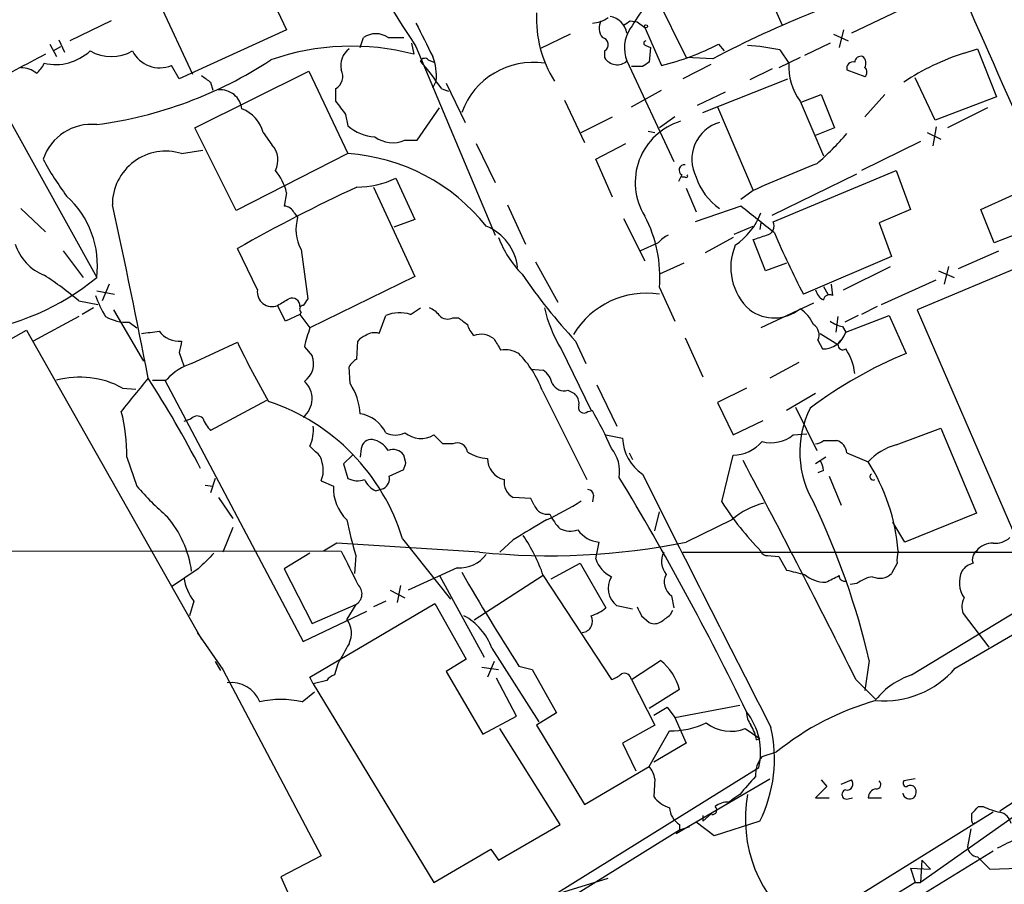
# Model space of a CAD drawing. Extents: x 27 to 1052, y 12 to 884.
# Drawn here: x 544 to 619, y 359 to 425 of the extents above; entities that cross this region are included whole.
import ezdxf

# ---------------------------------------------------------------- set-up
doc = ezdxf.new("R2010")
doc.units = 0
doc.header["$MEASUREMENT"] = 0
doc.layers.add('MAIN', color=5, linetype='CONTINUOUS')

msp = doc.modelspace()

# ---------------------------------------------------------------- linework, layer by layer
at = {"layer": 'MAIN'}
for p, q in [((599.2707, 429.9373), (601.8107, 424.18)), ((561.6787, 429.1753), (564.2187, 423.8413)), ((592.1587, 426.5506), (594.5293, 421.7246)), ((614.172, 426.974), (607.06, 423.5873)), ((557.1067, 420.4546), (554.6513, 425.704)), ((550.926, 424.5186), (547.7933, 422.9946)), ((590.296, 424.5186), (590.804, 424.434)), ((590.804, 424.434), (591.3967, 424.0106)), ((564.2187, 423.8413), (556.0907, 420.116)), ((585.724, 423.5026), (583.438, 422.402)), ((591.3967, 424.0106), (592.6667, 421.132)), ((605.7053, 423.5026), (606.806, 422.9946)), ((606.4673, 423.8413), (606.1287, 422.4866)), ((546.2693, 422.7406), (546.7773, 421.8093)), ((546.9467, 423.0793), (547.37, 422.148)), ((569.8067, 422.4866), (570.0607, 423.2486)), ((571.9233, 423.2486), (573.1087, 423.2486)), ((573.7013, 422.8253), (573.8707, 421.9786)), ((596.9847, 422.7406), (597.408, 422.2326)), ((605.4513, 422.8253), (603.504, 421.894)), ((546.5233, 422.2326), (547.116, 422.5713)), ((574.04, 422.5713), (580.0513, 408.2626)), ((588.3487, 422.2326), (588.3487, 421.7246)), ((591.4813, 422.656), (591.82, 422.4866)), ((591.82, 422.4866), (591.7353, 421.386)), ((601.6413, 422.3173), (602.3187, 421.3013)), ((615.6113, 422.0633), (616.6273, 422.402)), ((616.6273, 422.402), (618.0667, 418.7613)), ((574.9713, 421.5553), (575.3947, 421.386)), ((590.042, 421.4706), (593.598, 413.8506)), ((596.392, 421.2166), (594.2753, 420.116)), ((596.5613, 421.64), (594.5293, 421.7246)), ((603.1653, 421.7246), (601.5567, 420.9626)), ((556.0907, 420.116), (555.498, 421.132)), ((557.276, 416.3906), (565.912, 420.7086)), ((565.912, 420.7086), (568.8753, 414.4433)), ((591.2273, 421.0473), (590.3807, 421.0473)), ((601.0487, 420.878), (599.3553, 420.0313)), ((606.7213, 420.7933), (608.076, 420.2853)), ((558.4613, 419.862), (558.6307, 419.2693)), ((575.31, 419.4386), (575.564, 419.9466)), ((576.326, 419.7773), (577.7653, 416.814)), ((595.7993, 417.576), (602.234, 420.116)), ((613.41, 416.9833), (611.886, 420.2006)), ((567.944, 419.354), (567.944, 418.4226)), ((575.9873, 419.354), (576.4953, 419.1846)), ((590.3807, 417.9993), (592.6667, 419.2693)), ((597.4927, 419.1), (595.376, 418.084)), ((585.3007, 418.5073), (586.8247, 415.29)), ((603.1653, 418.4226), (604.9433, 414.274)), ((603.25, 418.338), (604.774, 418.9306)), ((604.774, 418.9306), (605.79, 416.3906)), ((609.6, 418.9306), (608.076, 417.2373)), ((618.0667, 418.7613), (613.41, 416.9833)), ((574.1247, 415.4593), (575.818, 417.9146)), ((596.9, 417.9993), (599.6093, 411.6493)), ((617.3893, 417.9146), (614.3413, 416.3906)), ((543.306, 416.814), (549.8253, 405.0453)), ((568.706, 417.4066), (568.8753, 416.56)), ((586.5707, 416.052), (588.9413, 417.2373)), ((593.6827, 417.2373), (592.4973, 416.3906)), ((560.4087, 410.1253), (557.276, 416.3906)), ((562.4407, 416.052), (563.118, 415.1206)), ((591.6507, 416.1366), (592.1587, 416.052)), ((605.79, 416.3906), (604.266, 415.798)), ((612.8173, 416.052), (613.8333, 415.544)), ((613.4947, 416.4753), (613.2407, 415.036)), ((573.1933, 415.4593), (574.1247, 415.4593)), ((578.612, 415.2053), (580.0513, 412.242)), ((587.6713, 414.02), (589.9573, 415.2053)), ((612.3093, 415.3746), (607.822, 413.1733)), ((556.26, 414.4433), (557.8687, 414.6973)), ((568.8753, 414.4433), (560.4087, 410.1253)), ((588.9413, 411.1413), (587.6713, 414.02)), ((601.1333, 409.2786), (610.4467, 413.1733)), ((610.4467, 413.1733), (611.5473, 410.21)), ((572.516, 412.5806), (573.9553, 409.448)), ((594.1907, 412.8346), (593.9367, 412.3266)), ((594.4447, 412.6653), (594.1907, 412.6653)), ((601.0487, 409.7866), (607.4833, 412.9193)), ((564.2187, 411.48), (564.0493, 410.464)), ((570.8227, 411.9033), (573.9553, 405.13)), ((594.5293, 411.8186), (595.2913, 410.0406)), ((599.6093, 411.6493), (598.678, 410.972)), ((616.8813, 410.21), (619.3367, 411.3106)), ((544.068, 410.2946), (545.9307, 408.5166)), ((580.9827, 410.5486), (582.3373, 407.5853)), ((598.678, 410.464), (595.2067, 409.2786)), ((611.5473, 410.21), (609.1767, 409.194)), ((617.8973, 407.67), (616.8813, 410.21)), ((564.8113, 409.956), (565.0653, 409.6173)), ((573.9553, 409.448), (572.3467, 408.8553)), ((589.788, 409.5326), (591.3967, 406.3153)), ((622.2153, 409.3633), (617.8973, 407.67)), ((598.17, 408.3473), (599.6093, 408.94)), ((600.202, 409.194), (600.1173, 408.686)), ((609.1767, 409.194), (610.108, 406.654)), ((598.0853, 408.0933), (595.9687, 406.908)), ((600.5407, 405.5533), (599.6093, 407.924)), ((547.2853, 407.0773), (548.8093, 405.0453)), ((562.0173, 404.114), (560.4933, 407.2466)), ((565.3193, 407.162), (565.8273, 403.4366)), ((592.4127, 407.67), (591.058, 407.0773)), ((623.1467, 407.2466), (612.0553, 402.59)), ((615.188, 405.7226), (618.236, 407.0773)), ((610.108, 406.654), (603.4193, 403.7753)), ((583.0993, 406.2306), (584.7927, 403.1826)), ((594.36, 406.146), (592.4973, 405.2993)), ((602.1493, 406.146), (600.5407, 405.5533)), ((606.4673, 404.114), (610.0233, 405.892)), ((613.664, 405.5533), (614.8493, 405.0453)), ((614.426, 405.892), (614.0873, 404.5373)), ((573.9553, 405.13), (565.9967, 401.2353)), ((609.346, 403.0133), (613.4947, 404.876)), ((549.8253, 404.0293), (551.18, 403.7753)), ((550.7567, 404.5373), (550.2487, 403.2673)), ((592.4973, 404.2833), (593.6827, 401.7433)), ((604.9433, 404.368), (605.282, 403.7753)), ((605.536, 404.5373), (605.6207, 403.6906)), ((548.4707, 403.2673), (549.91, 403.0133)), ((549.5713, 402.7593), (548.7247, 402.2513)), ((551.0953, 402.59), (553.3813, 398.6953)), ((564.134, 401.7433), (563.5413, 402.9286)), ((573.6167, 402.2513), (574.3787, 402.7593)), ((604.1813, 403.098), (600.202, 401.2353)), ((609.0073, 402.844), (607.822, 402.2513)), ((612.0553, 402.59), (620.268, 383.6246)), ((548.4707, 402.082), (544.9993, 400.2193)), ((565.2347, 402.2513), (564.134, 401.7433)), ((565.3193, 402.4206), (565.2347, 402.2513)), ((565.2347, 402.2513), (565.9967, 401.2353)), ((571.246, 400.812), (571.754, 402.1666)), ((576.834, 401.9973), (577.2573, 401.9973)), ((606.044, 402.082), (605.8747, 400.8966)), ((607.568, 402.1666), (606.552, 401.6586)), ((606.6367, 400.8966), (609.9387, 402.1666)), ((609.9387, 402.1666), (611.2087, 399.288)), ((514.6887, 384.302), (544.4913, 401.066)), ((544.4913, 401.066), (557.784, 377.6133)), ((552.2807, 401.6586), (552.8733, 401.2353)), ((606.3827, 401.32), (606.6367, 400.8966)), ((594.4447, 400.4733), (595.7993, 397.51)), ((604.52, 400.304), (604.8587, 399.6266)), ((604.6893, 400.812), (606.044, 399.9653)), ((557.022, 398.526), (560.4933, 400.1346)), ((565.5733, 399.796), (566.166, 399.1186)), ((569.5527, 398.8646), (569.6373, 400.2193)), ((585.0467, 399.6266), (587.3327, 394.97)), ((586.1473, 400.2193), (586.9093, 398.526)), ((556.0907, 399.3726), (556.4293, 398.3566)), ((569.0447, 397.002), (568.96, 398.272)), ((582.7607, 398.1026), (583.692, 398.018)), ((603.0807, 398.6106), (600.8793, 397.4253)), ((551.7727, 396.6633), (552.7887, 396.5786)), ((554.99, 397.256), (565.4887, 377.444)), ((587.756, 396.9173), (589.28, 393.7846)), ((599.1013, 396.6633), (596.9, 395.5626)), ((583.6073, 396.494), (586.994, 389.7206)), ((585.5547, 396.494), (586.0627, 396.24)), ((604.3507, 396.24), (602.1493, 394.97)), ((562.6947, 395.732), (558.4613, 393.446)), ((596.9, 395.5626), (598.0853, 393.1073)), ((602.8267, 395.224), (604.4353, 391.922)), ((556.9373, 394.2926), (556.4293, 394.1233)), ((587.0787, 394.8853), (587.4173, 394.97)), ((598.0853, 393.1073), (600.3713, 394.208)), ((610.4467, 392.3453), (613.8333, 393.6153)), ((613.8333, 393.6153), (616.5427, 387.1806)), ((576.072, 392.43), (575.3947, 393.1073)), ((588.4333, 393.1073), (589.7033, 392.8533)), ((602.6573, 393.1073), (603.6733, 393.192)), ((565.9967, 392.2606), (566.42, 391.8373)), ((569.8913, 392.0913), (569.8067, 391.414)), ((576.834, 392.43), (576.072, 392.43)), ((604.9433, 392.684), (605.9593, 392.684)), ((552.1113, 391.414), (552.8733, 389.2126)), ((569.214, 391.5833), (568.5367, 390.906)), ((573.278, 390.9906), (573.1087, 391.5833)), ((590.2113, 391.7526), (590.4653, 391.2446)), ((597.2387, 388.0273), (598.0853, 391.5833)), ((605.1127, 391.414), (604.3507, 390.906)), ((606.7213, 391.7526), (608.33, 391.0753)), ((568.5367, 390.906), (568.8753, 389.8053)), ((572.008, 389.9746), (573.1087, 390.4826)), ((591.2273, 390.144), (594.0213, 384.556)), ((604.9433, 390.398), (604.52, 390.2286)), ((605.3667, 389.9746), (606.298, 387.7733)), ((558.038, 389.2973), (558.6307, 389.2126)), ((558.8, 389.8053), (558.4613, 388.7046)), ((566.8433, 389.636), (567.7747, 389.2126)), ((559.054, 388.366), (560.1547, 386.7573)), ((570.992, 388.874), (571.5847, 389.0433)), ((582.7607, 388.2813), (581.406, 388.366)), ((587.502, 388.5353), (587.4173, 388.0273)), ((583.0147, 387.7733), (582.7607, 388.2813)), ((592.1587, 385.826), (592.4973, 387.2653)), ((616.5427, 387.1806), (611.124, 384.9793)), ((560.1547, 386.08), (559.3927, 384.2173)), ((598.0007, 386.6726), (594.5293, 384.9793)), ((611.124, 384.9793), (610.1927, 386.5033)), ((568.0287, 384.8946), (567.0127, 384.302)), ((578.866, 384.2173), (568.0287, 384.8946)), ((573.024, 385.2333), (576.6647, 380.6613)), ((581.406, 385.1486), (580.39, 384.2173)), ((587.6713, 383.7093), (587.9253, 384.9793)), ((437.642, 384.3866), (568.3673, 384.302)), ((565.9967, 384.1326), (564.0493, 382.9473)), ((569.468, 383.9633), (569.3833, 382.6086)), ((600.71, 383.9633), (601.5567, 383.8786)), ((601.5567, 383.8786), (602.1493, 382.8626)), ((584.2847, 382.1853), (586.486, 383.3706)), ((586.486, 383.3706), (588.4333, 379.984)), ((610.5313, 383.3706), (610.108, 382.6086)), ((557.53, 382.9473), (555.498, 381.5926)), ((564.0493, 382.9473), (566.166, 378.7986)), ((577.1727, 383.032), (573.4473, 381.3386)), ((575.818, 382.4393), (579.2047, 376.2586)), ((583.692, 382.4393), (578.4427, 379.0526)), ((583.692, 382.4393), (588.8567, 374.5653)), ((572.8547, 381.6773), (572.6007, 380.4073)), ((607.4833, 381.8466), (606.9753, 381.762)), ((572.0927, 381.3386), (573.1933, 380.746)), ((593.4287, 380.9153), (593.598, 379.984)), ((557.1913, 380.492), (556.8527, 379.3913)), ((565.9967, 374.7346), (575.4793, 380.3226)), ((566.166, 378.7986), (569.468, 380.238)), ((569.468, 380.238), (568.7907, 379.1373)), ((571.754, 380.492), (570.8227, 380.0686)), ((575.4793, 380.3226), (577.85, 376.0893)), ((590.4653, 379.8993), (589.28, 380.1533)), ((565.4887, 377.444), (570.3147, 379.73)), ((591.1427, 379.3913), (591.7353, 378.8833)), ((593.344, 379.476), (593.5133, 379.8146)), ((611.632, 374.904), (619.5907, 379.73)), ((614.934, 375.412), (622.4693, 379.8146)), ((615.5267, 379.5606), (617.474, 377.0206)), ((557.4453, 378.1213), (559.3927, 375.3273)), ((579.7973, 376.936), (583.3533, 371.348)), ((558.8, 375.92), (559.2233, 375.2426)), ((568.1133, 375.7506), (567.8593, 374.904)), ((577.85, 376.0893), (576.326, 375.158)), ((579.9667, 375.92), (579.4587, 374.7346)), ((590.3807, 374.5653), (592.582, 376.0046)), ((608.4147, 376.0046), (608.076, 373.7186)), ((559.3927, 375.3273), (566.8433, 361.188)), ((576.326, 375.158), (579.12, 370.4166)), ((579.0353, 375.4966), (580.3053, 375.3273)), ((581.8293, 375.5813), (582.8453, 375.3273)), ((582.8453, 375.3273), (584.708, 372.0253)), ((566.2507, 374.2266), (565.9967, 374.7346)), ((567.2667, 374.4806), (566.2507, 374.2266)), ((566.2507, 374.2266), (575.3947, 359.156)), ((581.66, 371.7713), (580.136, 374.65)), ((590.3807, 374.5653), (592.1587, 371.094)), ((607.3987, 374.5653), (608.9227, 373.0413)), ((565.404, 372.872), (566.3353, 373.634)), ((594.0213, 373.8033), (591.7353, 372.364)), ((584.708, 372.0253), (583.184, 371.094)), ((592.074, 371.856), (593.09, 372.4486)), ((593.09, 372.4486), (593.6827, 371.6866)), ((593.6827, 371.6866), (598.5933, 372.618)), ((579.12, 370.4166), (581.66, 371.7713)), ((593.6827, 371.6866), (594.5293, 369.7393)), ((584.962, 363.5586), (580.39, 370.84)), ((583.184, 371.094), (586.8247, 365.0826)), ((592.1587, 371.094), (589.7033, 369.7393)), ((591.7353, 367.9613), (593.2593, 370.6706)), ((599.0167, 370.84), (600.1173, 370.078)), ((589.7033, 369.7393), (590.7193, 367.6226)), ((594.5293, 369.7393), (592.074, 368.3)), ((599.8633, 369.9933), (600.1173, 370.078)), ((600.2867, 368.7233), (601.3873, 369.062)), ((625.602, 369.4006), (618.3207, 364.5746)), ((584.7927, 358.394), (600.0327, 367.8766)), ((586.8247, 365.0826), (591.7353, 367.9613)), ((592.1587, 367.03), (592.074, 365.6753)), ((593.7673, 362.8813), (600.8793, 367.03)), ((604.774, 366.9453), (605.1973, 366.4373)), ((606.298, 366.6066), (607.06, 366.9453)), ((611.886, 367.03), (611.0393, 366.8606)), ((605.1973, 366.4373), (604.3507, 365.5906)), ((597.7467, 365.252), (598.0007, 365.4213)), ((598.5933, 365.8446), (598.0007, 365.4213)), ((604.3507, 365.5906), (605.3667, 365.5906)), ((606.806, 365.506), (607.1447, 365.5906)), ((608.33, 365.5906), (609.346, 365.5906)), ((621.6227, 365.76), (612.3093, 359.156)), ((596.646, 364.5746), (595.7993, 363.8126)), ((617.8127, 364.49), (601.98, 354.6686)), ((616.712, 364.9133), (617.0507, 364.9133)), ((596.646, 362.712), (595.2913, 363.728)), ((595.7993, 364.236), (595.7993, 363.8126)), ((600.1173, 363.8126), (596.646, 362.712)), ((616.204, 363.8126), (616.204, 364.4053)), ((594.0213, 363.1353), (539.3267, 329.184)), ((580.3053, 360.8493), (584.962, 363.5586)), ((594.0213, 363.5586), (594.0213, 363.1353)), ((594.7833, 363.3893), (594.0213, 363.1353)), ((616.1193, 363.22), (615.8653, 361.8653)), ((575.3947, 359.156), (579.7127, 361.696)), ((579.7127, 361.696), (580.3053, 360.8493)), ((617.8127, 361.5266), (612.5633, 358.3093)), ((566.8433, 361.188), (563.7953, 359.5793)), ((612.394, 360.8493), (612.3093, 359.156)), ((612.394, 360.8493), (613.0713, 360.172)), ((616.6273, 361.1033), (617.5587, 360.172)), ((611.5473, 360.2566), (611.886, 359.156)), ((611.5473, 360.2566), (613.0713, 360.172)), ((617.5587, 360.172), (619.76, 360.2566)), ((563.7953, 359.5793), (565.9967, 354.6686)), ((583.946, 358.0553), (588.6027, 359.4946)), ((611.886, 359.156), (612.3093, 359.156))]:
    msp.add_line(p, q, dxfattribs=at)
msp.add_circle((591.4813, 424.0954), 0.1197, dxfattribs=at)
for centre, radius, start, end in [((5683.1592, 2654.8184), 5535.8987, 203.4179087, 203.9911742), ((619.64, 453.7743), 55.2538, 203.913689, 214.382912), ((592.1435, 424.7013), 8.9688, 177.379888, 212.014593), ((599.8417, 418.5056), 10.9773, 139.606193, 150.410494), ((634.1986, 350.2169), 80.7331, 111.762506, 117.787552), ((1209.6745, 740.579), 709.9524, 206.4504561, 206.6796391), ((587.3748, 426.3399), 1.991, 271.223099, 308.076897), ((588.9726, 423.9393), 1.0518, 146.580372, 221.045009), ((588.4335, 423.2488), 1.6437, 11.88417, 78.11583), ((505.392, 551.3493), 152.6261, 303.57027, 303.799453), ((570.992, 421.8943), 1.6436, 55.485193, 124.514807), ((592.4626, 422.461), 2.6154, 145.934439, 202.252157), ((588.0608, 422.7067), 0.5547, 301.268462, 77.665012), ((591.4813, 422.8253), 0.1693, 90, 270), ((587.925, 440.46), 19.9011, 283.784029, 297.080073), ((1136.3353, -701.0535), 1268.7705, 117.7319691, 117.9611526), ((546.7089, 425.0201), 3.8176, 256.936426, 313.098944), ((550.926, 425.0693), 3.2611, 240.442314, 299.557686), ((554.609, 423.278), 2.3229, 206.747065, 292.502226), ((569.1419, 404.1029), 18.4906, 75.182515, 109.290807), ((569.9675, 421.1173), 1.6326, 128.104599, 191.446203), ((597.4421, 400.9454), 21.7805, 78.883996, 85.407587), ((620.8996, 405.2311), 17.6434, 107.44155, 123.977475), ((544.0269, 422.1047), 1.9886, 308.076638, 336.171495), ((545.6802, 448.0112), 31.6393, 277.528024, 303.261891), ((574.7032, 421.3156), 0.3596, 41.798923, 154.468156), ((555.6051, 405.5332), 24.6262, 34.140484, 40.328798), ((571.7132, 420.3702), 3.874, 353.722525, 21.806628), ((582.9337, 415.5877), 5.7754, 81.606978, 159.862889), ((589.2985, 422.2855), 1.1031, 210.563779, 312.376758), ((676.1485, 294.2283), 152.6259, 123.578058, 123.807262), ((606.6492, 421.011), 4.3402, 176.16485, 216.61089), ((607.187, 420.9203), 0.4827, 74.745922, 195.254078), ((607.7749, 421.3672), 0.4613, 73.399492, 177.664214), ((607.5256, 421.2928), 0.6419, 329.039305, 53.578205), ((544.0256, 418.9726), 1.9904, 51.916983, 88.77941), ((567.3898, 420.2989), 1.0954, 300.392352, 26.829376), ((607.8219, 420.624), 0.4234, 306.878017, 53.113861), ((685.1105, 589.4249), 211.6403, 233.014163, 233.243367), ((559.2234, 417.6607), 1.6175, 6.008079, 96.011602), ((822.3568, 608.4384), 317.5404, 216.755313, 216.984468), ((559.9651, 415.4289), 2.5528, 14.127695, 70.148245), ((595.512, 412.261), 4.846, 106.865942, 211.874418), ((597.8789, 414.0117), 2.9169, 106.114299, 207.48921), ((549.4307, 412.7969), 3.8679, 84.144515, 161.56552), ((571.0886, 419.0101), 3.3018, 227.906891, 266.85232), ((590.175, 430.2276), 21.8434, 310.756152, 319.243848), ((572.2778, 417.6341), 2.3596, 234.491961, 292.829061), ((555.0494, 410.5901), 4.0389, 72.558302, 180.588727), ((561.8705, 413.9677), 1.6987, 332.117984, 42.743136), ((566.4139, 425.1998), 23.4844, 208.427858, 216.514377), ((567.8811, 399.7807), 14.6963, 38.553195, 86.120988), ((560.3234, 410.5906), 3.9955, 12.861661, 40.270462), ((594.4023, 413.1874), 0.4114, 84.084305, 239.045798), ((653.9872, 289.2487), 133.936, 111.713575, 113.953746), ((569.5524, 418.7257), 6.8224, 270.00252, 295.746639), ((594.5294, 412.75), 0.1196, 225, 45), ((599.5116, 413.9784), 4.4199, 197.282956, 236.456264), ((622.54, 297.6782), 125.9167, 114.885874, 119.522131), ((542.7598, 405.9451), 7.1226, 352.74238, 47.853202), ((138.0394, 318.4495), 423.1165, 10.7575, 12.572126), ((564.007, 409.575), 0.89, 25.347095, 87.275832), ((91.9285, -225.5764), 813.2296, 51.2256058, 51.4547799), ((568.2618, 408.7072), 3.3235, 164.107411, 207.705388), ((582.797, 405.1342), 9.7375, 354.986907, 27.975366), ((595.3966, 411.7671), 5.1354, 303.817868, 339.349151), ((600.4923, 408.9641), 0.714, 280.735499, 26.134399), ((577.9227, 405.3783), 3.846, 6.404353, 67.830384), ((587.7132, 410.8447), 7.9024, 200.375717, 224.566777), ((593.9787, 406.4426), 1.9897, 113.83384, 141.91135), ((515.4673, 662.0933), 267.7348, 288.316974, 288.546157), ((672.965, 439.4994), 78.1845, 203.41325, 207.188571), ((547.2845, 408.7577), 3.824, 197.854041, 247.902828), ((602.2522, 405.8179), 4.3372, 157.171921, 228.093403), ((537.7371, 419.816), 19.0866, 277.589625, 309.296567), ((533.7361, 386.1496), 22.5859, 49.278738, 57.57669), ((618.7959, 430.5037), 44.5318, 214.470871, 222.848585), ((563.1153, 403.9532), 1.1096, 171.668369, 292.576174), ((605.409, 404.3256), 1.0792, 191.306809, 244.436911), ((556.4412, 405.8799), 7.0491, 198.094121, 212.600485), ((436.9889, 614.8172), 246.8042, 300.848146, 301.077373), ((564.6421, 402.8984), 0.5952, 354.755013, 115.27337), ((692.6579, 318.5327), 152.6259, 146.200557, 146.42974), ((591.5086, 397.3941), 6.4573, 81.192652, 148.923334), ((605.409, 403.2672), 0.4734, 63.434949, 169.679997), ((565.4947, 402.6444), 0.2843, 91.209443, 231.912942), ((574.2526, 400.9402), 1.9886, 38.076638, 66.171495), ((594.2598, 405.1854), 10.7602, 193.030537, 211.105028), ((601.2057, 405.0922), 3.1121, 233.516733, 309.026701), ((601.7825, 400.4612), 2.6098, 23.199455, 58.005321), ((552.1018, 404.8521), 3.1985, 240.003382, 273.206361), ((572.8032, 399.617), 2.757, 72.838753, 112.367927), ((576.4302, 402.7072), 0.8167, 221.445945, 299.631761), ((704.5959, 571.0932), 211.6803, 233.018223, 233.247406), ((578.7283, 396.7081), 13.5126, 160.425241, 166.789999), ((579.5845, 401.9034), 1.701, 194.090163, 227.835524), ((603.68, 400.705), 0.9308, 334.481079, 57.41456), ((606.8692, 403.6268), 2.3575, 233.027543, 258.09094), ((551.1736, 422.6276), 21.9106, 275.338088, 278.908732), ((556.0714, 402.0627), 1.853, 215.704102, 275.84166), ((570.568, 399.5427), 1.1506, 107.082228, 143.983609), ((570.9074, 399.7111), 1.1518, 72.903854, 126.025179), ((578.9846, 399.1952), 1.5455, 50.547572, 110.525672), ((791.8705, 526.9652), 246.8296, 210.85116, 211.080343), ((604.9008, 401.4472), 1.8211, 268.675315, 342.401797), ((606.425, 399.9441), 0.3817, 109.436704, 303.694232), ((767.879, 357.4652), 215.8947, 168.578089, 168.807241), ((628.3303, 433.1039), 75.4244, 205.920106, 209.776069), ((580.8133, 397.6085), 1.9629, 58.828497, 99.933074), ((603.4532, 397.4145), 3.8766, 5.172618, 34.794051), ((564.6177, 398.526), 1.6578, 305.198991, 20.943966), ((570.2724, 397.5521), 1.4969, 118.737847, 151.253601), ((576.1974, 393.7413), 7.9047, 20.379503, 44.563317), ((624.0763, 368.2399), 33.6089, 112.511113, 126.835052), ((558.3623, 394.3637), 4.3728, 107.84905, 137.095309), ((548.5419, 390.781), 6.7111, 61.222607, 105.244336), ((1187.7279, -111.8638), 813.229, 141.2256058, 141.4547799), ((479.1338, 349.5638), 88.6218, 27.560151, 32.688037), ((554.9478, 397.5521), 0.2991, 261.831975, 315), ((582.7607, 396.6634), 1.6439, 11.886863, 55.491118), ((554.482, 608.9058), 211.6502, 269.885409, 270.114592), ((564.3918, 395.8522), 1.7709, 308.274258, 48.149627), ((565.2328, 394.4614), 4.581, 3.186005, 33.68313), ((585.2795, 397.4889), 1.0322, 208.143992, 285.462015), ((585.4152, 395.49), 0.9908, 354.399307, 49.194862), ((557.8114, 380.5549), 15.9157, 17.094471, 71.490599), ((586.7823, 395.1957), 0.4292, 152.587157, 313.678315), ((610.6908, 391.8054), 7.5405, 153.760148, 211.566584), ((539.4234, 391.6283), 12.6897, 359.03236, 14.872259), ((557.4406, 393.921), 0.6257, 46.826316, 143.560545), ((560.3378, 395.2942), 2.6338, 200.372473, 224.564679), ((569.3986, 392.127), 2.621, 26.015614, 81.042261), ((561.1099, 380.0166), 30.2603, 23.517447, 29.614351), ((563.3284, 393.4885), 2.9373, 335.289028, 5.785709), ((572.4737, 394.6742), 1.572, 242.753606, 297.243153), ((574.4157, 394.7744), 1.9333, 230.781073, 300.423472), ((593.0841, 392.9717), 3.3829, 182.005753, 236.709226), ((600.964, 395.2239), 2.7106, 255.530036, 308.660138), ((570.6758, 391.9785), 0.7925, 85.498718, 171.817758), ((570.3633, 390.9909), 1.8167, 30.831244, 78.097536), ((577.1726, 391.7404), 0.7682, 7.2462, 116.151467), ((586.7711, 390.3494), 2.7173, 350.266602, 39.868744), ((598.0776, 394.493), 2.9097, 270.151623, 319.395929), ((604.2919, 393.3855), 0.9573, 273.521453, 312.879217), ((605.6266, 391.6344), 1.1011, 6.162625, 72.412536), ((611.5897, 388.0413), 4.4532, 104.872573, 137.053819), ((565.827, 390.9058), 1.1042, 4.404277, 57.518859), ((572.3042, 391.0115), 0.987, 35.403388, 112.701585), ((579.6285, 394.3786), 3.054, 236.316176, 266.812781), ((581.1077, 391.3255), 1.649, 179.867966, 256.712926), ((565.0894, 390.4256), 1.9235, 335.762883, 17.082142), ((446.1859, 433.0641), 133.8752, 341.453843, 341.683013), ((38.9026, 92.1148), 634.7961, 26.4199353, 28.1049821), ((603.4212, 390.314), 1.5244, 3.158773, 33.708831), ((595.6386, 383.0195), 15.0322, 4.894242, 32.405125), ((571.1756, 389.7911), 0.8524, 298.681808, 12.43184), ((405.1781, 278.3473), 215.4011, 25.803966, 31.18728), ((608.711, 389.9323), 0.2467, 120.951809, 300.951809), ((569.4378, 403.4911), 21.8691, 220.761142, 229.238858), ((571.1163, 389.076), 3.3444, 177.659131, 225.942527), ((569.6143, 391.3221), 1.6872, 244.024197, 288.343671), ((571.5844, 390.3132), 1.5563, 202.381136, 247.627074), ((582.0835, 389.5514), 1.3653, 172.88123, 240.250434), ((587.0786, 388.5352), 0.4234, 0.013532, 89.986468), ((584.046, 388.2022), 1.1169, 202.581589, 277.925512), ((575.903, 404.4516), 19.5136, 294.341408, 303.139475), ((615.8582, 399.797), 22.0275, 212.297671, 224.703511), ((601.7484, 382.4355), 5.6567, 103.207113, 131.492646), ((550.6099, 362.4256), 59.3783, 13.219734, 25.360436), ((548.893, 381.6206), 8.211, 8.103261, 40.256314), ((587.6845, 388.6941), 3.8335, 204.637661, 224.749525), ((614.9153, 396.764), 47.2156, 192.341036, 195.730421), ((963.6757, -249.0889), 740.5318, 120.849165, 121.078348), ((571.5508, 378.2737), 12.8359, 18.936902, 34.193201), ((585.7427, 387.6066), 1.7905, 244.149088, 288.69805), ((588.1083, 387.1503), 2.1787, 214.681349, 265.18176), ((584.1829, 436.2905), 52.3439, 264.170056, 281.400265), ((617.7522, 383.367), 1.5288, 87.732008, 142.294301), ((617.9396, 386.6305), 1.7405, 265.818928, 311.053693), ((854.4474, 87.2152), 419.0673, 134.885408, 135.114592), ((1203.9818, 700.5217), 709.9301, 206.4504525, 206.6796427), ((577.3504, 385.5397), 2.514, 265.946696, 323.604157), ((594.2191, 383.5005), 1.5578, 152.604276, 218.816617), ((4005.3477, 2113.4178), 3824.4099, 206.8759128, 207.1050953), ((607.949, 7221.0615), 6836.8579, 269.88540854, 270.11459155), ((600.6422, 384.4119), 0.4537, 194.017867, 278.59446), ((612.9054, 383.6243), 2.3876, 163.510381, 186.099568), ((617.0364, 383.667), 0.8043, 127.864363, 201.624151), ((589.8894, 384.4542), 2.3398, 198.563491, 243.809476), ((616.5566, 382.0867), 1.3116, 101.786287, 148.191879), ((732.6974, 472.0466), 179.0719, 209.932545, 212.594912), ((590.282, 381.4873), 1.6684, 148.679342, 233.088892), ((594.1082, 381.9542), 1.2414, 152.677407, 236.813019), ((687.4707, 721.3445), 349.0698, 255.852143, 256.081342), ((605.1212, 384.4338), 2.5025, 229.742399, 269.80539), ((478.6007, 636.2253), 284.0259, 296.450478, 296.679625), ((606.564, 382.4452), 0.4353, 180.776532, 279.613789), ((609.1094, 379.6893), 2.7015, 99.388752, 127.007755), ((609.21, 383.4925), 1.26, 244.559527, 315.453366), ((617.3227, 381.9116), 2.0707, 155.265443, 214.257987), ((560.5714, 382.9929), 4.2047, 189.899837, 216.497345), ((568.9958, 381.0619), 0.9496, 299.818221, 47.501043), ((616.9319, 380.056), 1.49, 152.413392, 199.419984), ((575.5195, 375.3882), 4.5492, 19.891213, 61.636207), ((586.5737, 378.9805), 0.863, 275.425226, 28.423957), ((586.2832, 382.6583), 3.4314, 287.809238, 308.798798), ((760.3082, 464.4099), 189.3281, 206.453857, 206.683026), ((465.9934, 548.563), 211.6804, 306.75666, 306.985821), ((567.3411, 378.0665), 1.8022, 333.934001, 36.452783), ((592.1313, 379.6924), 0.9008, 243.921362, 306.4679), ((949.5469, 164.8319), 435.865, 150.829849, 151.059026), ((590.0508, 372.7784), 4.1007, 14.473742, 51.88311), ((568.1983, 373.8031), 1.1519, 107.115163, 143.973724), ((588.4511, 376.1929), 1.6774, 283.993164, 314.113543), ((589.8304, 374.4722), 0.5581, 9.602401, 112.291349), ((609.5075, 380.111), 7.1783, 265.327037, 319.109543), ((613.4592, 369.3446), 5.852, 108.194069, 140.824121), ((560.012, 371.9761), 2.352, 22.38994, 96.854286), ((563.7953, 365.3369), 7.7049, 77.94861, 102.050662), ((614.5787, 352.7759), 20.9583, 105.656473, 129.006748), ((600.9222, 372.1526), 1.8214, 181.340192, 215.534752), ((595.2753, 369.0491), 4.8997, 346.154911, 38.660721), ((593.4357, 376.721), 6.053, 268.330009, 295.623119), ((597.907, 373.6556), 3.0264, 232.229291, 291.510669), ((596.7161, 369.4147), 3.1999, 10.417271, 31.654071), ((590.5512, 368.5579), 10.6784, 333.616116, 12.805075), ((602.1906, 367.242), 2.4123, 142.11585, 181.014252), ((589.8512, 366.5428), 2.3584, 11.922191, 36.975336), ((937.8466, 70.1846), 450.0085, 138.698585, 138.927778), ((606.7311, 366.6295), 0.456, 258.054405, 43.835937), ((608.9689, 366.5989), 0.3342, 262.051788, 51.549055), ((611.2369, 366.6913), 0.2602, 139.410647, 282.519254), ((606.6931, 365.8376), 0.3503, 99.266012, 288.802191), ((609.0778, 365.5343), 0.7499, 101.936271, 175.694466), ((611.4931, 366.0476), 0.5512, 192.392395, 303.995658), ((611.5473, 366.0986), 0.4234, 36.867191, 126.867191), ((611.3539, 366.026), 0.6243, 315.77878, 31.541369), ((593.9373, 367.0307), 2.3041, 216.032858, 252.887033), ((597.641, 363.8757), 1.3803, 85.608298, 131.260899), ((609.2725, 363.9864), 10.2562, 169.561643, 234.041176), ((594.9105, 364.9557), 1.6561, 184.401624, 237.524828), ((596.5228, 364.6516), 0.3342, 262.071139, 51.53563), ((489.458, 491.6593), 179.6055, 314.885409, 315.114591), ((620.3089, 372.572), 8.323, 246.953901, 256.179473), ((618.109, 363.4317), 1.0793, 11.306809, 78.687985), ((616.331, 363.7703), 0.1339, 161.578587, 341.578587), ((428.4233, 743.1416), 425.9494, 296.450454, 296.679649), ((616.7543, 361.9923), 0.898, 188.130102, 261.869898), ((661.1738, 280.1705), 93.1021, 121.964606, 135.561495)]:
    msp.add_arc(centre, radius, start, end, dxfattribs=at)

doc.saveas('drawing.dxf')
